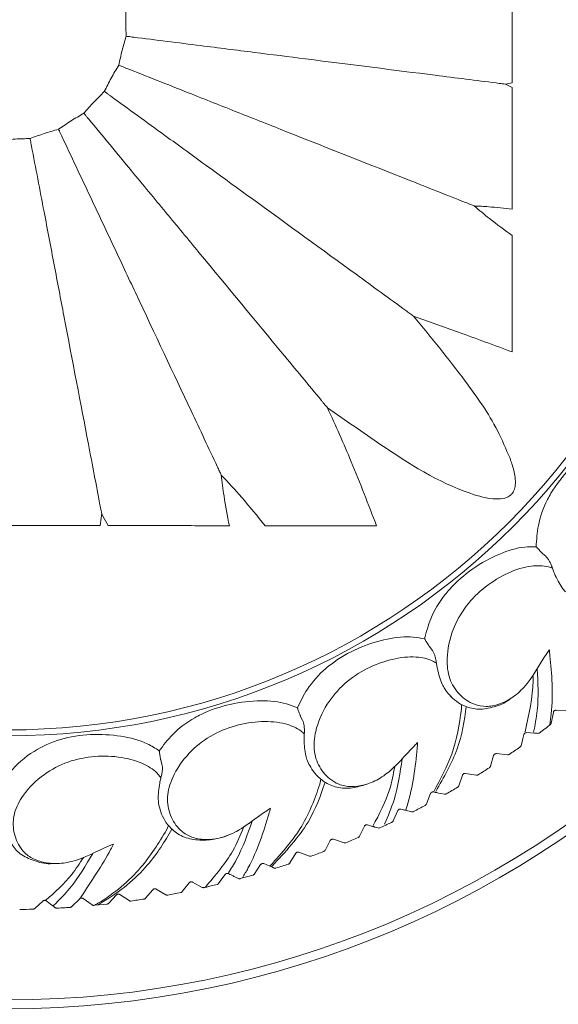
# Model space of a CAD drawing. Units: millimetres. Extents: x 15959 to 17303, y -13250 to -11400.
# Drawn here: x 16751 to 16767, y -12530 to -12502 of the extents above; entities that cross this region are included whole.
import ezdxf

# ---------------------------------------------------------------- set-up
doc = ezdxf.new("R2010")
doc.units = ezdxf.units.MM
doc.layers.add('layer 1', color=170, linetype='Continuous', lineweight=0)

msp = doc.modelspace()

# ---------------------------------------------------------------- linework, layer by layer
at = {"layer": 'layer 1'}
for p, q in [((16765.541, -12503.55), (16765.346, -12503.589)), ((16765.346, -12503.589), (16765.541, -12503.682)), ((16766.41, -12517.196), (16766.418, -12517.203)), ((16766.418, -12517.203), (16766.516, -12517.287)), ((16763.136, -12519.901), (16763.142, -12519.91)), ((16763.142, -12519.91), (16763.222, -12520.01)), ((16763.751, -12521.341), (16763.769, -12521.359)), ((16764.071, -12521.588), (16764.07, -12521.734)), ((16767.138, -12521.763), (16766.815, -12521.754)), ((16759.401, -12521.922), (16759.405, -12521.932)), ((16759.405, -12521.932), (16759.464, -12522.046)), ((16766.738, -12521.816), (16766.672, -12522.133)), ((16766.644, -12522.178), (16766.64, -12522.181)), ((16765.855, -12522.578), (16765.884, -12522.461)), ((16765.964, -12522.403), (16765.937, -12522.406)), ((16765.765, -12522.826), (16765.776, -12522.819)), ((16755.345, -12523.183), (16755.347, -12523.194)), ((16755.347, -12523.194), (16755.383, -12523.317)), ((16764.913, -12523.38), (16765.004, -12523.07)), ((16765.086, -12523.015), (16765.408, -12523.051)), ((16759.726, -12523.454), (16759.74, -12523.475)), ((16759.992, -12523.758), (16759.963, -12523.901)), ((16763.995, -12523.948), (16764.1, -12523.641)), ((16764.184, -12523.59), (16764.504, -12523.64)), ((16763.172, -12524.175), (16763.087, -12524.394)), ((16763.258, -12524.127), (16763.255, -12524.127)), ((16763.473, -12524.17), (16763.576, -12524.19)), ((16763.087, -12524.394), (16763.055, -12524.476)), ((16762.223, -12524.668), (16762.093, -12524.965)), ((16762.626, -12524.701), (16762.444, -12524.657)), ((16755.571, -12525.099), (16755.514, -12525.234)), ((16761.254, -12525.122), (16761.112, -12525.413)), ((16761.49, -12525.124), (16761.344, -12525.082)), ((16761.655, -12525.171), (16761.558, -12525.144)), ((16761.875, -12525.09), (16761.708, -12525.167)), ((16760.267, -12525.535), (16760.113, -12525.82)), ((16760.665, -12525.601), (16760.358, -12525.499)), ((16759.263, -12525.906), (16759.097, -12526.184)), ((16759.659, -12525.989), (16759.356, -12525.874)), ((16758.245, -12526.235), (16758.067, -12526.506)), ((16758.509, -12526.279), (16758.339, -12526.206)), ((16758.637, -12526.334), (16758.609, -12526.322)), ((16757.324, -12526.503), (16757.309, -12526.496)), ((16757.722, -12526.622), (16757.654, -12526.641)), ((16758.025, -12526.537), (16757.722, -12526.622)), ((16756.171, -12526.763), (16755.972, -12527.018)), ((16756.554, -12526.894), (16756.268, -12526.742)), ((16754.061, -12527.115), (16753.841, -12527.353)), ((16754.431, -12527.279), (16754.159, -12527.103)), ((16755.12, -12526.961), (16754.91, -12527.208)), ((16755.496, -12527.109), (16755.217, -12526.945)), ((16751.929, -12527.29), (16751.69, -12527.509)), ((16752.284, -12527.484), (16752.244, -12527.453)), ((16752.997, -12527.225), (16752.767, -12527.453)), ((16753.359, -12527.404), (16753.095, -12527.217)), ((16753.436, -12527.415), (16753.411, -12527.417)), ((16753.436, -12527.415), (16753.794, -12527.377))]:
    msp.add_line(p, q, dxfattribs=at)
at = {"layer": 'layer 1', "flags": 128}
for points in [[(16765.806, -12522.775), (16765.83, -12522.676), (16765.855, -12522.578)], [(16766.186, -12522.419), (16766.075, -12522.411), (16765.964, -12522.403)], [(16757.214, -12526.52), (16757.12, -12526.651), (16757.025, -12526.784)], [(16752.244, -12527.453), (16752.151, -12527.381), (16752.056, -12527.309)]]:
    msp.add_lwpolyline(points, dxfattribs=at)
at = {"layer": 'layer 1'}
for centre, radius in [((16750.908, -12466.748), 95.5), ((16750.908, -12466.748), 92.317), ((16750.908, -12501.765), 28.65), ((16750.908, -12501.765), 28.395), ((16750.908, -12501.765), 20.734), ((16750.908, -12501.765), 20.561)]:
    msp.add_circle(centre, radius, dxfattribs=at)
for start, end in [(304.3724, 305.1999), (301.9724, 302.8276), (299.5724, 300.4276), (297.1724, 298.0276), (292.3724, 293.2276), (289.9724, 290.8276), (287.5724, 288.4276), (282.7724, 282.8636), (280.3724, 281.2276), (277.9724, 278.8276), (270.7724, 271.6276)]:
    msp.add_arc((16750.908, -12501.765), 25.774, start, end, dxfattribs=at)
for points, knots in [([(16765.541, -12499.98), (16765.541, -12500.574), (16765.541, -12501.764), (16765.541, -12502.954), (16765.541, -12503.55)], [0, 0, 0, 0, 0.499691, 1, 1, 1, 1]), ([(16754.345, -12502.199), (16754.34, -12502.054), (16754.328, -12501.764), (16754.34, -12501.475), (16754.345, -12501.33)], [0, 0, 0, 0, 0.501992, 1, 1, 1, 1]), ([(16754.129, -12503.04), (16754.16, -12502.898), (16754.221, -12502.615), (16754.304, -12502.337), (16754.345, -12502.199)], [0, 0, 0, 0, 0.501991, 1, 1, 1, 1]), ([(16754.345, -12502.199), (16754.346, -12502.199), (16754.362, -12502.201), (16754.403, -12502.206), (16754.479, -12502.216), (16754.537, -12502.223), (16754.567, -12502.227)], [0, 0, 0, 0, 0.01814, 0.283172, 0.641381, 1, 1, 1, 1]), ([(16765.076, -12503.554), (16764.494, -12503.481), (16762.771, -12503.263), (16760.42, -12502.966), (16758.068, -12502.669), (16756.374, -12502.455), (16755.211, -12502.308), (16754.567, -12502.227)], [0, 0, 0, 0, 0.189516, 0.560513, 0.696229, 0.831635, 1, 1, 1, 1]), ([(16753.711, -12503.801), (16753.776, -12503.671), (16753.905, -12503.412), (16754.055, -12503.164), (16754.129, -12503.04)], [0, 0, 0, 0, 0.501989, 1, 1, 1, 1]), ([(16754.129, -12503.04), (16754.13, -12503.04), (16754.145, -12503.046), (16754.184, -12503.062), (16754.254, -12503.089), (16754.309, -12503.111), (16754.337, -12503.122)], [0, 0, 0, 0, 0.018137, 0.283196, 0.641407, 1, 1, 1, 1]), ([(16764.186, -12507.022), (16763.638, -12506.805), (16762.022, -12506.165), (16759.816, -12505.292), (16757.611, -12504.419), (16756.026, -12503.791), (16754.939, -12503.36), (16754.337, -12503.122)], [0, 0, 0, 0, 0.190337, 0.561119, 0.696854, 0.832283, 1, 1, 1, 1]), ([(16765.346, -12503.589), (16765.345, -12503.588), (16765.314, -12503.585), (16765.22, -12503.573), (16765.135, -12503.562), (16765.076, -12503.554)], [0, 0, 0, 0, 0.0097063, 0.3196376, 1, 1, 1, 1]), ([(16765.541, -12503.682), (16765.541, -12504.263), (16765.542, -12505.443), (16765.543, -12506.618), (16765.543, -12507.215)], [0, 0, 0, 0, 0.492129, 1, 1, 1, 1]), ([(16753.116, -12504.434), (16753.212, -12504.324), (16753.402, -12504.105), (16753.608, -12503.902), (16753.711, -12503.801)], [0, 0, 0, 0, 0.501991, 1, 1, 1, 1]), ([(16753.711, -12503.801), (16753.712, -12503.802), (16753.725, -12503.811), (16753.758, -12503.835), (16753.82, -12503.88), (16753.868, -12503.915), (16753.892, -12503.932)], [0, 0, 0, 0, 0.018138, 0.283194, 0.641396, 1, 1, 1, 1]), ([(16762.461, -12510.159), (16761.984, -12509.812), (16760.578, -12508.79), (16758.659, -12507.396), (16756.741, -12506.002), (16755.362, -12505), (16754.415, -12504.313), (16753.892, -12503.932)], [0, 0, 0, 0, 0.190337, 0.561119, 0.696854, 0.832284, 1, 1, 1, 1]), ([(16752.383, -12504.899), (16752.503, -12504.817), (16752.741, -12504.652), (16752.992, -12504.506), (16753.116, -12504.434)], [0, 0, 0, 0, 0.501995, 1, 1, 1, 1]), ([(16753.116, -12504.434), (16753.117, -12504.435), (16753.127, -12504.447), (16753.154, -12504.479), (16753.202, -12504.538), (16753.24, -12504.583), (16753.259, -12504.606)], [0, 0, 0, 0, 0.01814, 0.283188, 0.641396, 1, 1, 1, 1]), ([(16760.011, -12512.768), (16759.635, -12512.314), (16758.527, -12510.975), (16757.015, -12509.147), (16755.504, -12507.32), (16754.417, -12506.006), (16753.671, -12505.105), (16753.259, -12504.606)], [0, 0, 0, 0, 0.1903369, 0.5611188, 0.6968538, 0.8322837, 1, 1, 1, 1]), ([(16751.557, -12505.168), (16751.694, -12505.117), (16751.966, -12505.017), (16752.244, -12504.938), (16752.383, -12504.899)], [0, 0, 0, 0, 0.501997, 1, 1, 1, 1]), ([(16752.383, -12504.899), (16752.384, -12504.9), (16752.391, -12504.915), (16752.408, -12504.952), (16752.441, -12505.021), (16752.466, -12505.075), (16752.478, -12505.101)], [0, 0, 0, 0, 0.018147, 0.283197, 0.641394, 1, 1, 1, 1]), ([(16750.691, -12505.222), (16750.835, -12505.207), (16751.124, -12505.178), (16751.413, -12505.171), (16751.557, -12505.168)], [0, 0, 0, 0, 0.50199, 1, 1, 1, 1]), ([(16751.557, -12505.168), (16751.558, -12505.169), (16751.561, -12505.185), (16751.568, -12505.225), (16751.583, -12505.3), (16751.594, -12505.358), (16751.599, -12505.387)], [0, 0, 0, 0, 0.018143, 0.28319, 0.641394, 1, 1, 1, 1]), ([(16756.989, -12514.686), (16756.738, -12514.153), (16755.998, -12512.58), (16754.987, -12510.433), (16753.978, -12508.288), (16753.252, -12506.745), (16752.754, -12505.687), (16752.478, -12505.101)], [0, 0, 0, 0, 0.190337, 0.561119, 0.696854, 0.832284, 1, 1, 1, 1]), ([(16753.584, -12515.792), (16753.474, -12515.213), (16753.148, -12513.506), (16752.703, -12511.176), (16752.259, -12508.846), (16751.94, -12507.172), (16751.72, -12506.023), (16751.599, -12505.387)], [0, 0, 0, 0, 0.190337, 0.561119, 0.696854, 0.832284, 1, 1, 1, 1]), ([(16764.439, -12507.122), (16764.438, -12507.121), (16764.406, -12507.109), (16764.317, -12507.074), (16764.238, -12507.042), (16764.186, -12507.022)], [0, 0, 0, 0, 0.009713, 0.3568793, 1, 1, 1, 1]), ([(16764.439, -12507.122), (16764.587, -12507.246), (16764.945, -12507.546), (16765.323, -12507.82), (16765.544, -12507.98)], [0, 0, 0, 0, 0.414127, 1, 1, 1, 1]), ([(16765.543, -12507.215), (16765.316, -12507.19), (16764.949, -12507.149), (16764.58, -12507.129), (16764.439, -12507.122)], [0, 0, 0, 0, 0.618087, 1, 1, 1, 1]), ([(16765.544, -12507.98), (16765.545, -12508.558), (16765.546, -12509.688), (16765.547, -12510.811), (16765.547, -12511.36)], [0, 0, 0, 0, 0.511291, 1, 1, 1, 1]), ([(16762.681, -12510.318), (16762.681, -12510.318), (16762.646, -12510.292), (16762.568, -12510.236), (16762.5, -12510.186), (16762.461, -12510.159)], [0, 0, 0, 0, 0.0097158, 0.4476265, 1, 1, 1, 1]), ([(16762.681, -12510.318), (16763.19, -12510.939), (16764.06, -12512.001), (16765.022, -12513.375), (16765.364, -12514.175), (16765.48, -12514.446)], [0, 0, 0, 0, 0.4823119, 0.8246284, 1, 1, 1, 1]), ([(16765.547, -12511.36), (16765.026, -12511.167), (16764.073, -12510.815), (16763.115, -12510.473), (16762.681, -12510.318)], [0, 0, 0, 0, 0.546906, 1, 1, 1, 1]), ([(16760.184, -12512.977), (16760.184, -12512.977), (16760.142, -12512.927), (16760.081, -12512.853), (16760.028, -12512.789), (16760.011, -12512.768)], [0, 0, 0, 0, 0.009718, 0.676536, 1, 1, 1, 1]), ([(16765.48, -12514.446), (16765.499, -12514.5), (16765.562, -12514.679), (16765.628, -12514.938), (16765.642, -12515.2), (16765.607, -12515.366), (16765.545, -12515.473), (16765.488, -12515.524), (16765.42, -12515.57), (16765.293, -12515.62), (16764.898, -12515.639), (16763.6, -12515.276), (16762.013, -12514.261), (16760.698, -12513.338), (16760.184, -12512.977)], [0, 0, 0, 0, 0.023908, 0.079122, 0.110734, 0.131311, 0.147002, 0.15943, 0.161432, 0.180116, 0.213489, 0.321729, 0.735139, 1, 1, 1, 1]), ([(16760.184, -12512.977), (16760.419, -12513.498), (16760.929, -12514.626), (16761.371, -12515.783), (16761.609, -12516.405)], [0, 0, 0, 0, 0.461705, 1, 1, 1, 1]), ([(16766.239, -12517.011), (16766.251, -12516.808), (16766.277, -12516.361), (16766.466, -12515.823), (16766.776, -12515.262), (16767.199, -12514.72), (16767.863, -12514.165), (16768.453, -12513.844), (16768.788, -12513.781), (16768.896, -12513.76)], [0, 0, 0, 0, 0.146885, 0.325363, 0.369122, 0.557077, 0.747928, 0.918353, 1, 1, 1, 1]), ([(16757.104, -12514.932), (16757.104, -12514.931), (16757.086, -12514.894), (16757.046, -12514.807), (16757.009, -12514.73), (16756.989, -12514.686)], [0, 0, 0, 0, 0.009723, 0.430345, 1, 1, 1, 1]), ([(16757.104, -12514.932), (16757.129, -12515.134), (16757.188, -12515.627), (16757.283, -12516.114), (16757.339, -12516.401)], [0, 0, 0, 0, 0.409683, 1, 1, 1, 1]), ([(16758.374, -12516.402), (16758.152, -12516.124), (16757.747, -12515.619), (16757.304, -12515.145), (16757.104, -12514.932)], [0, 0, 0, 0, 0.549336, 1, 1, 1, 1]), ([(16753.635, -12516.059), (16753.635, -12516.058), (16753.629, -12516.028), (16753.611, -12515.934), (16753.595, -12515.85), (16753.584, -12515.792)], [0, 0, 0, 0, 0.009721, 0.319638, 1, 1, 1, 1]), ([(16753.635, -12516.059), (16753.633, -12516.075), (16753.617, -12516.188), (16753.603, -12516.301), (16753.591, -12516.398)], [0, 0, 0, 0, 0.137809, 1, 1, 1, 1]), ([(16753.823, -12516.398), (16753.773, -12516.307), (16753.711, -12516.194), (16753.647, -12516.081), (16753.635, -12516.059)], [0, 0, 0, 0, 0.8049884, 1, 1, 1, 1]), ([(16753.591, -12516.398), (16752.998, -12516.398), (16751.809, -12516.397), (16750.62, -12516.397), (16750.024, -12516.397)], [0, 0, 0, 0, 0.4990593, 1, 1, 1, 1]), ([(16757.339, -12516.401), (16756.746, -12516.4), (16755.577, -12516.399), (16754.402, -12516.398), (16753.823, -12516.398)], [0, 0, 0, 0, 0.507322, 1, 1, 1, 1]), ([(16761.609, -12516.405), (16761.056, -12516.404), (16759.981, -12516.403), (16758.9, -12516.402), (16758.374, -12516.402)], [0, 0, 0, 0, 0.513719, 1, 1, 1, 1]), ([(16763.003, -12519.686), (16763.054, -12519.49), (16763.166, -12519.056), (16763.455, -12518.565), (16763.868, -12518.074), (16764.388, -12517.624), (16765.147, -12517.207), (16765.788, -12517.007), (16766.129, -12517.01), (16766.239, -12517.011)], [0, 0, 0, 0, 0.146885, 0.325363, 0.369121, 0.557077, 0.747928, 0.918354, 1, 1, 1, 1]), ([(16766.41, -12517.196), (16766.405, -12517.19), (16766.392, -12517.176), (16766.361, -12517.144), (16766.312, -12517.091), (16766.27, -12517.044), (16766.244, -12517.016), (16766.239, -12517.011), (16766.239, -12517.011)], [0, 0, 0, 0, 0.097407, 0.233004, 0.471454, 0.892118, 0.991588, 1, 1, 1, 1]), ([(16766.516, -12517.287), (16766.534, -12517.304), (16766.57, -12517.34), (16766.62, -12517.42), (16766.67, -12517.521), (16766.695, -12517.591), (16766.71, -12517.632)], [0, 0, 0, 0, 0.220829, 0.441122, 0.675311, 1, 1, 1, 1]), ([(16766.621, -12519.998), (16766.596, -12520.035), (16766.349, -12520.396), (16766.081, -12520.936), (16765.547, -12521.411), (16765.16, -12521.594), (16764.78, -12521.668), (16764.37, -12521.581), (16763.989, -12521.314), (16763.695, -12520.854), (16763.623, -12520.196), (16763.776, -12519.458), (16764.176, -12518.719), (16764.754, -12518.15), (16765.415, -12517.748), (16766.056, -12517.544), (16766.486, -12517.559), (16766.671, -12517.62), (16766.71, -12517.632)], [0, 0, 0, 0, 0.013595, 0.13285, 0.179452, 0.221668, 0.264283, 0.306884, 0.37697, 0.447905, 0.51903, 0.613438, 0.692462, 0.771141, 0.849167, 0.924909, 0.98422, 1, 1, 1, 1]), ([(16766.71, -12517.632), (16766.724, -12517.671), (16766.742, -12517.723), (16766.762, -12517.773), (16766.767, -12517.785)], [0, 0, 0, 0, 0.7421793, 1, 1, 1, 1]), ([(16766.767, -12517.785), (16766.837, -12517.936), (16766.933, -12518.142), (16767.056, -12518.282), (16767.09, -12518.32)], [0, 0, 0, 0, 0.72971, 1, 1, 1, 1]), ([(16759.312, -12521.685), (16759.4, -12521.503), (16759.594, -12521.099), (16759.972, -12520.673), (16760.472, -12520.271), (16761.069, -12519.93), (16761.894, -12519.668), (16762.562, -12519.595), (16762.895, -12519.664), (16763.003, -12519.686)], [0, 0, 0, 0, 0.146885, 0.325363, 0.369122, 0.557078, 0.747928, 0.918354, 1, 1, 1, 1]), ([(16763.136, -12519.901), (16763.132, -12519.894), (16763.121, -12519.878), (16763.098, -12519.84), (16763.06, -12519.779), (16763.027, -12519.725), (16763.008, -12519.693), (16763.004, -12519.686), (16763.003, -12519.686)], [0, 0, 0, 0, 0.0974044, 0.2330075, 0.4714491, 0.8921208, 0.9915794, 1, 1, 1, 1]), ([(16763.222, -12520.01), (16763.236, -12520.031), (16763.265, -12520.073), (16763.298, -12520.161), (16763.328, -12520.27), (16763.339, -12520.344), (16763.346, -12520.387)], [0, 0, 0, 0, 0.220827, 0.441119, 0.675309, 1, 1, 1, 1]), ([(16766.636, -12522.173), (16766.651, -12522.068), (16766.748, -12521.383), (16766.683, -12520.611), (16766.627, -12520.057), (16766.621, -12519.998)], [0, 0, 0, 0, 0.138833, 0.908524, 1, 1, 1, 1]), ([(16762.801, -12522.691), (16762.77, -12522.722), (16762.457, -12523.029), (16762.09, -12523.507), (16761.474, -12523.87), (16761.06, -12523.975), (16760.672, -12523.973), (16760.286, -12523.809), (16759.964, -12523.473), (16759.764, -12522.965), (16759.822, -12522.306), (16760.114, -12521.612), (16760.65, -12520.963), (16761.326, -12520.517), (16762.053, -12520.25), (16762.721, -12520.174), (16763.14, -12520.271), (16763.31, -12520.367), (16763.346, -12520.387)], [0, 0, 0, 0, 0.013596, 0.13285, 0.179452, 0.221668, 0.264283, 0.306884, 0.37697, 0.447905, 0.519029, 0.613438, 0.692462, 0.771141, 0.849167, 0.92491, 0.98422, 1, 1, 1, 1]), ([(16763.346, -12520.387), (16763.352, -12520.427), (16763.359, -12520.482), (16763.369, -12520.535), (16763.372, -12520.548)], [0, 0, 0, 0, 0.742185, 1, 1, 1, 1]), ([(16763.372, -12520.548), (16763.411, -12520.709), (16763.466, -12520.93), (16763.56, -12521.092), (16763.585, -12521.135)], [0, 0, 0, 0, 0.729709, 1, 1, 1, 1]), ([(16766.269, -12520.555), (16766.293, -12520.954), (16766.326, -12521.556), (16766.206, -12522.183), (16766.166, -12522.395)], [0.024328, 0.024328, 0.024328, 0.024328, 0.6708748, 1, 1, 1, 1]), ([(16765.918, -12522.38), (16766.03, -12521.881), (16766.155, -12521.327), (16766.149, -12520.796), (16766.147, -12520.745)], [0, 0, 0, 0, 0.7303752, 0.8094793, 0.8094793, 0.8094793, 0.8094793]), ([(16763.585, -12521.135), (16763.627, -12521.192), (16763.782, -12521.404), (16764.098, -12521.639), (16764.565, -12521.755), (16765.013, -12521.667), (16765.334, -12521.552), (16765.468, -12521.438), (16765.475, -12521.432)], [0, 0, 0, 0, 0.1073748, 0.4010527, 0.5948503, 0.7897158, 0.9804321, 0.9903151, 0.9903151, 0.9903151, 0.9903151]), ([(16755.304, -12522.934), (16755.425, -12522.772), (16755.694, -12522.413), (16756.147, -12522.068), (16756.715, -12521.771), (16757.367, -12521.552), (16758.227, -12521.454), (16758.896, -12521.512), (16759.21, -12521.643), (16759.312, -12521.685)], [0, 0, 0, 0, 0.1468857, 0.3253626, 0.3691223, 0.5570766, 0.747927, 0.9183537, 1, 1, 1, 1]), ([(16759.401, -12521.922), (16759.398, -12521.915), (16759.391, -12521.897), (16759.375, -12521.855), (16759.349, -12521.787), (16759.328, -12521.729), (16759.315, -12521.693), (16759.312, -12521.686), (16759.312, -12521.685)], [0, 0, 0, 0, 0.097405, 0.233019, 0.471458, 0.892123, 0.991585, 1, 1, 1, 1]), ([(16764.07, -12521.734), (16764.007, -12522.165), (16763.892, -12522.958), (16763.464, -12523.752), (16763.269, -12524.116)], [0, 0, 0, 0, 0.542596, 1, 1, 1, 1]), ([(16763.324, -12524.117), (16763.561, -12523.704), (16764.03, -12522.884), (16764.154, -12522.059), (16764.208, -12521.65)], [0, 0, 0, 0, 0.4819839, 0.9566341, 0.9566341, 0.9566341, 0.9566341]), ([(16766.815, -12521.754), (16766.807, -12521.755), (16766.793, -12521.756), (16766.773, -12521.764), (16766.757, -12521.777), (16766.748, -12521.789), (16766.741, -12521.801), (16766.739, -12521.809), (16766.738, -12521.816)], [0, 0, 0, 0, 0.255213, 0.429292, 0.604043, 0.771048, 0.798985, 1, 1, 1, 1]), ([(16759.464, -12522.046), (16759.474, -12522.069), (16759.493, -12522.116), (16759.509, -12522.209), (16759.517, -12522.321), (16759.514, -12522.396), (16759.512, -12522.44)], [0, 0, 0, 0, 0.220832, 0.441126, 0.675312, 1, 1, 1, 1]), ([(16758.533, -12524.595), (16758.496, -12524.619), (16758.13, -12524.86), (16757.677, -12525.258), (16757.003, -12525.495), (16756.576, -12525.518), (16756.196, -12525.441), (16755.849, -12525.206), (16755.598, -12524.814), (16755.5, -12524.277), (16755.684, -12523.641), (16756.105, -12523.017), (16756.756, -12522.484), (16757.506, -12522.177), (16758.27, -12522.056), (16758.941, -12522.11), (16759.333, -12522.286), (16759.481, -12522.413), (16759.512, -12522.44)], [0, 0, 0, 0, 0.013595, 0.13285, 0.179452, 0.221667, 0.264283, 0.306884, 0.37697, 0.447905, 0.519029, 0.613438, 0.692462, 0.77114, 0.849167, 0.924909, 0.98422, 1, 1, 1, 1]), ([(16766.64, -12522.181), (16766.605, -12522.208), (16766.511, -12522.281), (16766.409, -12522.357), (16766.349, -12522.402), (16766.338, -12522.41)], [0, 0, 0, 0, 0.329665, 0.880208, 1, 1, 1, 1]), ([(16766.672, -12522.133), (16766.671, -12522.137), (16766.668, -12522.148), (16766.659, -12522.164), (16766.649, -12522.173), (16766.644, -12522.178)], [0, 0, 0, 0, 0.269783, 0.631841, 1, 1, 1, 1]), ([(16750.908, -12523.647), (16750.933, -12523.614), (16751.129, -12523.352), (16751.597, -12522.948), (16752.423, -12522.567), (16753.317, -12522.432), (16754.186, -12522.481), (16754.876, -12522.655), (16755.192, -12522.861), (16755.304, -12522.934)], [0, 0, 0, 0, 0.028998, 0.232347, 0.40252, 0.572299, 0.744481, 0.909288, 1, 1, 1, 1]), ([(16759.512, -12522.44), (16759.51, -12522.48), (16759.507, -12522.535), (16759.507, -12522.589), (16759.507, -12522.603)], [0, 0, 0, 0, 0.742179, 1, 1, 1, 1]), ([(16759.507, -12522.603), (16759.514, -12522.768), (16759.525, -12522.996), (16759.586, -12523.172), (16759.603, -12523.22)], [0, 0, 0, 0, 0.729709, 1, 1, 1, 1]), ([(16765.884, -12522.461), (16765.886, -12522.454), (16765.891, -12522.44), (16765.905, -12522.423), (16765.922, -12522.411), (16765.933, -12522.407), (16765.937, -12522.406)], [0, 0, 0, 0, 0.286113, 0.577071, 0.829415, 1, 1, 1, 1]), ([(16766.287, -12522.426), (16766.276, -12522.425), (16766.236, -12522.422), (16766.207, -12522.42), (16766.186, -12522.419)], [0, 0, 0, 0, 0.253906, 1, 1, 1, 1]), ([(16766.338, -12522.41), (16766.331, -12522.415), (16766.316, -12522.424), (16766.298, -12522.425), (16766.287, -12522.426)], [0, 0, 0, 0, 0.406513, 1, 1, 1, 1]), ([(16762.459, -12524.646), (16762.471, -12524.606), (16762.663, -12524.012), (16762.744, -12523.304), (16762.796, -12522.75), (16762.801, -12522.691)], [0, 0, 0, 0, 0.059865, 0.900136, 1, 1, 1, 1]), ([(16765.776, -12522.819), (16765.782, -12522.813), (16765.792, -12522.805), (16765.802, -12522.787), (16765.805, -12522.778), (16765.806, -12522.775)], [0, 0, 0, 0, 0.546516, 0.861871, 1, 1, 1, 1]), ([(16753.977, -12525.638), (16753.936, -12525.655), (16753.531, -12525.82), (16753.009, -12526.123), (16752.302, -12526.226), (16751.879, -12526.165), (16751.52, -12526.017), (16751.226, -12525.719), (16751.056, -12525.286), (16751.063, -12524.74), (16751.366, -12524.152), (16751.9, -12523.62), (16752.641, -12523.223), (16753.437, -12523.068), (16754.21, -12523.096), (16754.857, -12523.279), (16755.208, -12523.528), (16755.329, -12523.68), (16755.355, -12523.713)], [0, 0, 0, 0, 0.013596, 0.132851, 0.179452, 0.221668, 0.264283, 0.306885, 0.37697, 0.447905, 0.51903, 0.613438, 0.692462, 0.771141, 0.849167, 0.92491, 0.98422, 1, 1, 1, 1]), ([(16755.345, -12523.183), (16755.343, -12523.175), (16755.34, -12523.157), (16755.332, -12523.113), (16755.321, -12523.041), (16755.311, -12522.979), (16755.305, -12522.942), (16755.304, -12522.935), (16755.304, -12522.934)], [0, 0, 0, 0, 0.097407, 0.233019, 0.471453, 0.892122, 0.991585, 1, 1, 1, 1]), ([(16762.348, -12523.169), (16762.295, -12523.565), (16762.205, -12524.2), (16761.942, -12524.827), (16761.843, -12525.063)], [0.0229288, 0.0229288, 0.0229288, 0.0229288, 0.6326584, 1, 1, 1, 1]), ([(16765.004, -12523.07), (16765.007, -12523.063), (16765.012, -12523.05), (16765.027, -12523.032), (16765.046, -12523.021), (16765.065, -12523.015), (16765.078, -12523.015), (16765.085, -12523.015), (16765.086, -12523.015)], [0, 0, 0, 0, 0.211691, 0.427025, 0.613768, 0.785963, 0.973769, 1, 1, 1, 1]), ([(16765.408, -12523.051), (16765.415, -12523.052), (16765.429, -12523.052), (16765.448, -12523.046), (16765.457, -12523.04), (16765.46, -12523.039)], [0, 0, 0, 0, 0.4195931, 0.8460737, 1, 1, 1, 1]), ([(16755.383, -12523.317), (16755.388, -12523.342), (16755.399, -12523.391), (16755.396, -12523.486), (16755.382, -12523.597), (16755.365, -12523.67), (16755.355, -12523.713)], [0, 0, 0, 0, 0.22083, 0.441121, 0.675308, 1, 1, 1, 1]), ([(16759.603, -12523.22), (16759.633, -12523.284), (16759.744, -12523.521), (16760.009, -12523.815), (16760.443, -12524.013), (16760.885, -12524.033), (16761.18, -12523.945), (16761.315, -12523.904)], [0, 0, 0, 0, 0.112408, 0.419851, 0.622733, 0.826733, 1, 1, 1, 1]), ([(16761.504, -12525.115), (16761.688, -12524.766), (16761.988, -12524.198), (16762.095, -12523.613), (16762.135, -12523.388)], [0, 0, 0, 0, 0.6026556, 0.9802378, 0.9802378, 0.9802378, 0.9802378]), ([(16764.881, -12523.423), (16764.886, -12523.419), (16764.898, -12523.41), (16764.908, -12523.395), (16764.911, -12523.385), (16764.913, -12523.38)], [0, 0, 0, 0, 0.363365, 0.729478, 1, 1, 1, 1]), ([(16755.355, -12523.713), (16755.345, -12523.752), (16755.331, -12523.806), (16755.32, -12523.858), (16755.318, -12523.871)], [0, 0, 0, 0, 0.742186, 1, 1, 1, 1]), ([(16764.1, -12523.641), (16764.102, -12523.635), (16764.108, -12523.622), (16764.124, -12523.605), (16764.143, -12523.594), (16764.163, -12523.589), (16764.176, -12523.589), (16764.183, -12523.59), (16764.184, -12523.59)], [0, 0, 0, 0, 0.2116915, 0.4270173, 0.6137034, 0.7859272, 0.9737334, 1, 1, 1, 1]), ([(16764.504, -12523.64), (16764.511, -12523.64), (16764.525, -12523.642), (16764.544, -12523.636), (16764.554, -12523.631), (16764.556, -12523.629)], [0, 0, 0, 0, 0.4194582, 0.8460066, 1, 1, 1, 1]), ([(16755.318, -12523.871), (16755.293, -12524.036), (16755.259, -12524.261), (16755.285, -12524.446), (16755.292, -12524.496)], [0, 0, 0, 0, 0.729711, 1, 1, 1, 1]), ([(16759.963, -12523.901), (16759.818, -12524.312), (16759.526, -12525.143), (16758.862, -12525.893), (16758.526, -12526.271)], [0, 0, 0, 0, 0.494568, 1, 1, 1, 1]), ([(16758.574, -12526.284), (16758.963, -12525.864), (16759.674, -12525.097), (16759.982, -12524.237), (16760.114, -12523.846)], [0, 0, 0, 0, 0.5249341, 0.9603452, 0.9603452, 0.9603452, 0.9603452]), ([(16763.962, -12523.989), (16763.967, -12523.985), (16763.979, -12523.977), (16763.99, -12523.962), (16763.994, -12523.952), (16763.995, -12523.948)], [0, 0, 0, 0, 0.363548, 0.729598, 1, 1, 1, 1]), ([(16763.255, -12524.127), (16763.247, -12524.126), (16763.235, -12524.125), (16763.215, -12524.131), (16763.203, -12524.137), (16763.192, -12524.145), (16763.186, -12524.151), (16763.178, -12524.162), (16763.175, -12524.169), (16763.172, -12524.175)], [0, 0, 0, 0, 0.2525631, 0.426177, 0.5785679, 0.6011543, 0.7775698, 0.7971357, 1, 1, 1, 1]), ([(16763.473, -12524.17), (16763.36, -12524.147), (16763.356, -12524.146), (16763.318, -12524.139), (16763.278, -12524.131), (16763.258, -12524.127)], [0, 0, 0, 0, 0.34135, 0.681489, 1, 1, 1, 1]), ([(16763.576, -12524.19), (16763.583, -12524.191), (16763.597, -12524.193), (16763.616, -12524.188), (16763.626, -12524.183), (16763.628, -12524.182)], [0, 0, 0, 0, 0.4194379, 0.8459823, 1, 1, 1, 1]), ([(16755.292, -12524.496), (16755.309, -12524.564), (16755.373, -12524.819), (16755.576, -12525.157), (16755.964, -12525.438), (16756.413, -12525.538), (16756.925, -12525.516), (16757.496, -12525.325), (16757.753, -12525.145), (16757.996, -12524.976), (16758.019, -12524.95)], [0, 0, 0, 0, 0.073733, 0.2754, 0.408479, 0.542292, 0.673255, 0.822188, 0.999497, 1, 1, 1, 1]), ([(16757.722, -12526.613), (16757.775, -12526.522), (16758.125, -12525.925), (16758.358, -12525.186), (16758.516, -12524.652), (16758.533, -12524.595)], [0, 0, 0, 0, 0.138834, 0.908524, 1, 1, 1, 1]), ([(16762.311, -12524.625), (16762.304, -12524.624), (16762.297, -12524.622), (16762.283, -12524.623), (16762.264, -12524.627), (16762.24, -12524.641), (16762.229, -12524.659), (16762.223, -12524.668)], [0, 0, 0, 0, 0.156859, 0.170984, 0.362436, 0.659822, 1, 1, 1, 1]), ([(16762.444, -12524.657), (16762.427, -12524.653), (16762.386, -12524.643), (16762.339, -12524.631), (16762.311, -12524.625)], [0, 0, 0, 0, 0.414213, 1, 1, 1, 1]), ([(16763.055, -12524.476), (16763.052, -12524.482), (16763.047, -12524.493), (16763.035, -12524.507), (16763.025, -12524.513), (16763.02, -12524.516)], [0, 0, 0, 0, 0.351314, 0.674378, 1, 1, 1, 1]), ([(16762.679, -12524.695), (16762.676, -12524.696), (16762.666, -12524.7), (16762.648, -12524.704), (16762.633, -12524.702), (16762.626, -12524.701)], [0, 0, 0, 0, 0.174245, 0.555015, 1, 1, 1, 1]), ([(16756.644, -12526.884), (16756.936, -12526.542), (16757.404, -12525.993), (16757.661, -12525.379), (16757.753, -12525.145)], [0, 0, 0, 0, 0.570457, 0.9170956, 0.9170956, 0.9170956, 0.9170956]), ([(16757.996, -12524.976), (16757.867, -12525.354), (16757.689, -12525.864), (16757.391, -12526.348), (16757.314, -12526.474)], [0.027113, 0.027113, 0.027113, 0.027113, 0.74678, 1, 1, 1, 1]), ([(16761.344, -12525.082), (16761.343, -12525.082), (16761.336, -12525.08), (16761.323, -12525.078), (16761.305, -12525.081), (16761.292, -12525.085), (16761.279, -12525.092), (16761.272, -12525.098), (16761.261, -12525.109), (16761.257, -12525.116), (16761.254, -12525.122)], [0, 0, 0, 0, 0.026622, 0.219402, 0.389084, 0.533245, 0.569314, 0.760284, 0.780564, 1, 1, 1, 1]), ([(16761.49, -12525.124), (16761.491, -12525.124), (16761.496, -12525.126), (16761.508, -12525.129), (16761.527, -12525.135), (16761.545, -12525.14), (16761.554, -12525.142), (16761.558, -12525.144)], [0, 0, 0, 0, 0.022259, 0.225552, 0.46439, 0.732683, 1, 1, 1, 1]), ([(16761.708, -12525.167), (16761.704, -12525.169), (16761.686, -12525.176), (16761.669, -12525.173), (16761.655, -12525.171)], [0, 0, 0, 0, 0.22346, 1, 1, 1, 1]), ([(16762.056, -12525.004), (16762.046, -12525.008), (16761.977, -12525.041), (16761.922, -12525.067), (16761.875, -12525.09)], [0, 0, 0, 0, 0.149405, 1, 1, 1, 1]), ([(16762.093, -12524.965), (16762.09, -12524.971), (16762.082, -12524.986), (16762.067, -12524.998), (16762.058, -12525.003), (16762.056, -12525.004)], [0, 0, 0, 0, 0.3884541, 0.9031368, 1, 1, 1, 1]), ([(16750.908, -12525.411), (16750.946, -12525.496), (16751.034, -12525.696), (16751.295, -12525.971), (16751.715, -12526.145), (16752.055, -12526.227), (16752.239, -12526.202), (16752.256, -12526.2)], [0, 0, 0, 0, 0.192232, 0.453596, 0.716401, 0.973608, 1, 1, 1, 1]), ([(16755.514, -12525.234), (16755.289, -12525.604), (16754.814, -12526.387), (16753.979, -12527.093), (16753.467, -12527.389), (16753.437, -12527.406)], [0, 0, 0, 0, 0.458049, 0.968343, 1, 1, 1, 1]), ([(16753.535, -12527.396), (16753.574, -12527.373), (16754.121, -12527.055), (16754.984, -12526.35), (16755.464, -12525.562), (16755.673, -12525.208)], [0, 0, 0, 0, 0.0391452, 0.5499231, 0.9622858, 0.9622858, 0.9622858, 0.9622858]), ([(16761.112, -12525.413), (16761.11, -12525.417), (16761.104, -12525.427), (16761.092, -12525.44), (16761.079, -12525.447), (16761.073, -12525.45)], [0, 0, 0, 0, 0.25689, 0.622736, 1, 1, 1, 1]), ([(16753.015, -12527.202), (16753.336, -12526.719), (16753.696, -12526.179), (16753.95, -12525.691), (16753.977, -12525.638)], [0, 0, 0, 0, 0.89238, 1, 1, 1, 1]), ([(16760.358, -12525.499), (16760.357, -12525.498), (16760.351, -12525.496), (16760.338, -12525.494), (16760.319, -12525.495), (16760.306, -12525.5), (16760.293, -12525.506), (16760.285, -12525.512), (16760.274, -12525.522), (16760.27, -12525.529), (16760.267, -12525.535)], [0, 0, 0, 0, 0.026568, 0.219372, 0.389057, 0.53327, 0.569301, 0.760293, 0.780596, 1, 1, 1, 1]), ([(16760.719, -12525.599), (16760.716, -12525.6), (16760.706, -12525.604), (16760.687, -12525.606), (16760.672, -12525.603), (16760.665, -12525.601)], [0, 0, 0, 0, 0.156198, 0.587936, 1, 1, 1, 1]), ([(16752.012, -12527.267), (16752.281, -12527.028), (16752.71, -12526.648), (16752.997, -12526.197), (16753.102, -12526.028)], [0, 0, 0, 0, 0.6138285, 0.9782329, 0.9782329, 0.9782329, 0.9782329]), ([(16753.376, -12525.909), (16753.177, -12526.255), (16752.864, -12526.789), (16752.404, -12527.257), (16752.24, -12527.422)], [0.0237184, 0.0237184, 0.0237184, 0.0237184, 0.6541776, 1, 1, 1, 1]), ([(16759.356, -12525.874), (16759.355, -12525.873), (16759.349, -12525.871), (16759.336, -12525.868), (16759.317, -12525.869), (16759.304, -12525.873), (16759.291, -12525.878), (16759.283, -12525.884), (16759.271, -12525.894), (16759.267, -12525.9), (16759.263, -12525.906)], [0, 0, 0, 0, 0.026586, 0.219362, 0.389056, 0.533235, 0.569332, 0.760277, 0.780569, 1, 1, 1, 1]), ([(16759.712, -12525.989), (16759.709, -12525.99), (16759.699, -12525.993), (16759.68, -12525.995), (16759.666, -12525.991), (16759.659, -12525.989)], [0, 0, 0, 0, 0.156068, 0.587908, 1, 1, 1, 1]), ([(16760.113, -12525.82), (16760.11, -12525.824), (16760.105, -12525.833), (16760.091, -12525.846), (16760.079, -12525.852), (16760.072, -12525.855)], [0, 0, 0, 0, 0.256914, 0.622765, 1, 1, 1, 1]), ([(16758.339, -12526.206), (16758.331, -12526.204), (16758.318, -12526.199), (16758.297, -12526.2), (16758.284, -12526.204), (16758.271, -12526.209), (16758.264, -12526.214), (16758.253, -12526.223), (16758.249, -12526.229), (16758.245, -12526.235)], [0, 0, 0, 0, 0.2644523, 0.4345005, 0.5823541, 0.6068106, 0.7811443, 0.800149, 1, 1, 1, 1]), ([(16758.609, -12526.322), (16758.607, -12526.321), (16758.603, -12526.319), (16758.568, -12526.304), (16758.528, -12526.287), (16758.509, -12526.279)], [0, 0, 0, 0, 0.326666, 0.663376, 1, 1, 1, 1]), ([(16758.69, -12526.336), (16758.687, -12526.337), (16758.676, -12526.34), (16758.658, -12526.341), (16758.643, -12526.336), (16758.637, -12526.334)], [0, 0, 0, 0, 0.156062, 0.587779, 1, 1, 1, 1]), ([(16759.097, -12526.184), (16759.095, -12526.188), (16759.089, -12526.197), (16759.075, -12526.209), (16759.062, -12526.215), (16759.056, -12526.217)], [0, 0, 0, 0, 0.256951, 0.622761, 1, 1, 1, 1]), ([(16757.309, -12526.496), (16757.305, -12526.494), (16757.288, -12526.487), (16757.262, -12526.487), (16757.233, -12526.499), (16757.219, -12526.515), (16757.214, -12526.52)], [0, 0, 0, 0, 0.141548, 0.614888, 0.857454, 1, 1, 1, 1]), ([(16757.601, -12526.636), (16757.587, -12526.629), (16757.544, -12526.609), (16757.467, -12526.572), (16757.381, -12526.531), (16757.343, -12526.512), (16757.324, -12526.503)], [0, 0, 0, 0, 0.1247543, 0.3956352, 0.6984156, 1, 1, 1, 1]), ([(16758.067, -12526.506), (16758.065, -12526.509), (16758.058, -12526.518), (16758.043, -12526.53), (16758.031, -12526.535), (16758.025, -12526.537)], [0, 0, 0, 0, 0.276999, 0.63541, 1, 1, 1, 1]), ([(16756.268, -12526.742), (16756.267, -12526.742), (16756.261, -12526.739), (16756.249, -12526.734), (16756.23, -12526.733), (16756.216, -12526.735), (16756.202, -12526.739), (16756.194, -12526.743), (16756.181, -12526.752), (16756.176, -12526.757), (16756.171, -12526.763)], [0, 0, 0, 0, 0.026568, 0.219353, 0.389051, 0.533262, 0.569293, 0.760254, 0.780569, 1, 1, 1, 1]), ([(16756.606, -12526.901), (16756.604, -12526.902), (16756.593, -12526.904), (16756.574, -12526.903), (16756.56, -12526.897), (16756.554, -12526.894)], [0, 0, 0, 0, 0.156181, 0.58791, 1, 1, 1, 1]), ([(16756.981, -12526.813), (16756.754, -12526.867), (16756.729, -12526.873), (16756.69, -12526.882), (16756.661, -12526.889), (16756.65, -12526.891), (16756.646, -12526.892)], [0, 0, 0, 0, 0.357936, 0.752189, 0.928442, 1, 1, 1, 1]), ([(16757.025, -12526.784), (16757.02, -12526.789), (16757.008, -12526.803), (16756.992, -12526.81), (16756.983, -12526.813), (16756.981, -12526.813)], [0, 0, 0, 0, 0.369667, 0.891804, 1, 1, 1, 1]), ([(16757.654, -12526.641), (16757.652, -12526.641), (16757.642, -12526.644), (16757.624, -12526.644), (16757.608, -12526.639), (16757.601, -12526.636)], [0, 0, 0, 0, 0.108036, 0.556207, 1, 1, 1, 1]), ([(16754.061, -12527.115), (16754.063, -12527.113), (16754.067, -12527.109), (16754.075, -12527.103), (16754.083, -12527.099), (16754.091, -12527.095), (16754.101, -12527.093), (16754.112, -12527.091), (16754.123, -12527.091), (16754.123, -12527.091), (16754.111, -12527.091), (16754.095, -12527.094), (16754.084, -12527.098), (16754.074, -12527.104), (16754.067, -12527.11), (16754.063, -12527.114), (16754.061, -12527.115)], [0, 0, 0, 0, 0.042126, 0.073233, 0.104566, 0.131105, 0.167959, 0.228495, 0.348281, 0.577067, 0.768683, 0.831127, 0.910744, 0.942858, 0.97521, 1, 1, 1, 1]), ([(16754.159, -12527.103), (16754.158, -12527.103), (16754.152, -12527.099), (16754.14, -12527.094), (16754.122, -12527.09), (16754.11, -12527.091), (16754.105, -12527.092)], [0, 0, 0, 0, 0.051045, 0.420923, 0.746562, 1, 1, 1, 1]), ([(16755.217, -12526.945), (16755.216, -12526.944), (16755.21, -12526.941), (16755.198, -12526.936), (16755.18, -12526.934), (16755.166, -12526.935), (16755.152, -12526.939), (16755.143, -12526.942), (16755.13, -12526.951), (16755.125, -12526.956), (16755.12, -12526.961)], [0, 0, 0, 0, 0.026595, 0.219382, 0.389067, 0.533271, 0.569355, 0.760294, 0.780578, 1, 1, 1, 1]), ([(16755.549, -12527.118), (16755.546, -12527.118), (16755.535, -12527.12), (16755.516, -12527.118), (16755.503, -12527.112), (16755.496, -12527.109)], [0, 0, 0, 0, 0.15618, 0.587915, 1, 1, 1, 1]), ([(16755.972, -12527.018), (16755.969, -12527.021), (16755.962, -12527.029), (16755.947, -12527.04), (16755.933, -12527.044), (16755.927, -12527.046)], [0, 0, 0, 0, 0.256824, 0.622736, 1, 1, 1, 1]), ([(16751.979, -12527.27), (16751.977, -12527.271), (16751.973, -12527.271), (16751.963, -12527.272), (16751.954, -12527.275), (16751.94, -12527.281), (16751.934, -12527.286), (16751.929, -12527.29)], [0, 0, 0, 0, 0.137021, 0.169568, 0.537749, 0.576907, 1, 1, 1, 1]), ([(16752.004, -12527.274), (16751.999, -12527.273), (16751.991, -12527.271), (16751.983, -12527.27), (16751.979, -12527.27)], [0, 0, 0, 0, 0.571682, 1, 1, 1, 1]), ([(16752.027, -12527.286), (16752.024, -12527.284), (16752.017, -12527.279), (16752.009, -12527.276), (16752.004, -12527.274), (16752.004, -12527.274)], [0, 0, 0, 0, 0.463072, 0.904046, 1, 1, 1, 1]), ([(16752.056, -12527.309), (16752.055, -12527.308), (16752.051, -12527.304), (16752.041, -12527.297), (16752.032, -12527.29), (16752.027, -12527.286)], [0, 0, 0, 0, 0.196467, 0.5973782, 1, 1, 1, 1]), ([(16752.335, -12527.5), (16752.328, -12527.5), (16752.31, -12527.499), (16752.294, -12527.49), (16752.284, -12527.484)], [0, 0, 0, 0, 0.330701, 1, 1, 1, 1]), ([(16752.719, -12527.475), (16752.671, -12527.479), (16752.53, -12527.488), (16752.412, -12527.495), (16752.335, -12527.5)], [0, 0, 0, 0, 0.339668, 1, 1, 1, 1]), ([(16752.767, -12527.453), (16752.765, -12527.455), (16752.758, -12527.462), (16752.742, -12527.472), (16752.726, -12527.474), (16752.719, -12527.475)], [0, 0, 0, 0, 0.163014, 0.576178, 1, 1, 1, 1]), ([(16753.022, -12527.209), (16753.019, -12527.21), (16753.009, -12527.214), (16753.002, -12527.221), (16752.997, -12527.225)], [0, 0, 0, 0, 0.267729, 1, 1, 1, 1]), ([(16753.095, -12527.217), (16753.09, -12527.214), (16753.08, -12527.208), (16753.061, -12527.203), (16753.041, -12527.203), (16753.028, -12527.207), (16753.022, -12527.209)], [0, 0, 0, 0, 0.2678157, 0.5197607, 0.7608041, 1, 1, 1, 1]), ([(16753.411, -12527.417), (16753.408, -12527.417), (16753.397, -12527.418), (16753.379, -12527.415), (16753.366, -12527.408), (16753.359, -12527.404)], [0, 0, 0, 0, 0.178353, 0.555203, 1, 1, 1, 1]), ([(16753.841, -12527.353), (16753.838, -12527.356), (16753.83, -12527.364), (16753.814, -12527.373), (16753.8, -12527.376), (16753.794, -12527.377)], [0, 0, 0, 0, 0.256923, 0.622762, 1, 1, 1, 1]), ([(16754.483, -12527.29), (16754.48, -12527.29), (16754.469, -12527.291), (16754.45, -12527.289), (16754.437, -12527.282), (16754.431, -12527.279)], [0, 0, 0, 0, 0.156179, 0.587841, 1, 1, 1, 1]), ([(16754.91, -12527.208), (16754.907, -12527.211), (16754.9, -12527.219), (16754.884, -12527.229), (16754.87, -12527.232), (16754.864, -12527.234)], [0, 0, 0, 0, 0.256906, 0.62273, 1, 1, 1, 1]), ([(16751.69, -12527.509), (16751.686, -12527.512), (16751.678, -12527.518), (16751.661, -12527.526), (16751.647, -12527.528), (16751.64, -12527.529)], [0, 0, 0, 0, 0.256914, 0.62268, 1, 1, 1, 1])]:
    msp.add_open_spline(points, degree=3, knots=knots, dxfattribs=at)

doc.saveas('drawing.dxf')
